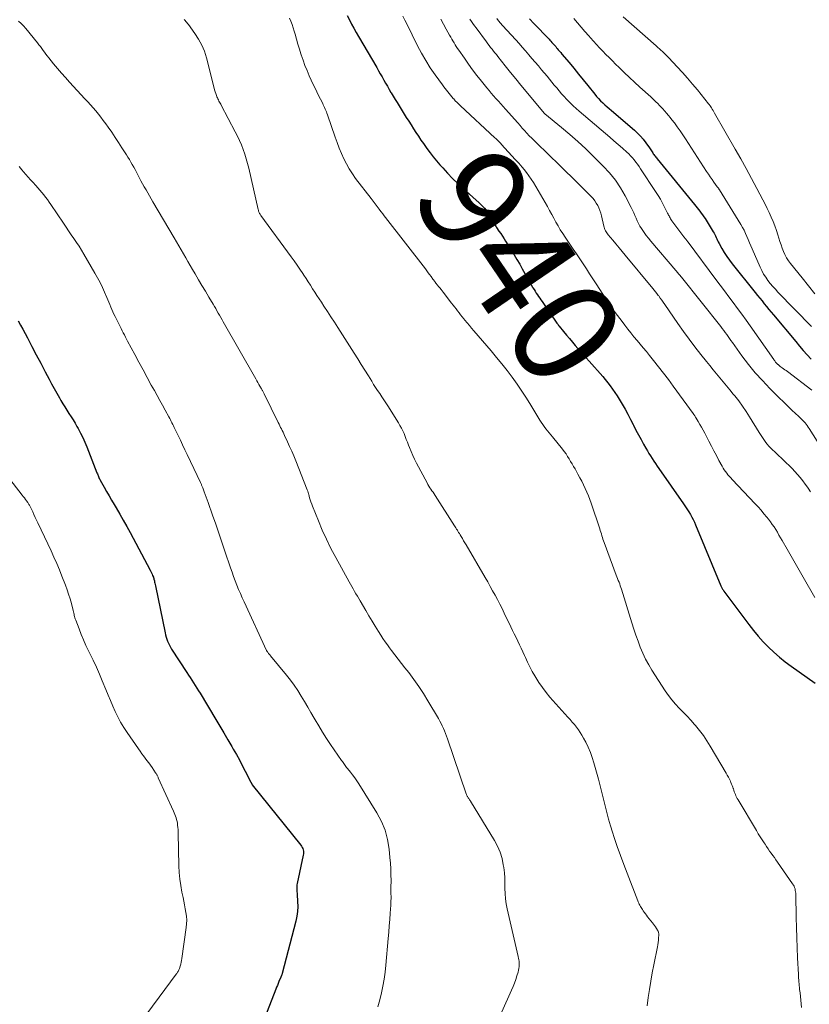
# Model space of a CAD drawing. Units: feet. Extents: x 2049999 to 2055028, y 559991 to 565000.
# Drawn here: x 2050464 to 2050613, y 562455 to 562642 of the extents above; entities that cross this region are included whole.
import ezdxf
from ezdxf.enums import TextEntityAlignment as Align

# ---------------------------------------------------------------- set-up
doc = ezdxf.new("R2010")
doc.units = ezdxf.units.FT
doc.header["$LTSCALE"] = 100
doc.header["$MEASUREMENT"] = 0
for name, color, linetype, lineweight in [('CONTOUR INDEX', 32, 'Continuous', 25), ('CONTOUR INDEX LABEL', 7, 'Continuous', 15), ('CONTOUR INTERMEDIATE', 40, 'Continuous', 15)]:
    doc.layers.add(name, color=color, linetype=linetype, lineweight=lineweight)
doc.styles.add('slant', font='romans.shx', dxfattribs={"oblique": 14.999978})

msp = doc.modelspace()

# ---------------------------------------------------------------- linework, layer by layer
at = {"layer": 'CONTOUR INDEX', "linetype": 'Continuous', "flags": 128}
for points, elevation in [([(2050525.8, 562642.36), (2050526.22, 562641.55), (2050526.64, 562640.75), (2050527.07, 562639.96), (2050527.51, 562639.17), (2050527.96, 562638.39), (2050531.38, 562632.51), (2050531.71, 562631.92), (2050532.05, 562631.34), (2050532.39, 562630.75), (2050532.72, 562630.16), (2050533.05, 562629.56), (2050533.39, 562628.98), (2050533.72, 562628.39), (2050534.07, 562627.8), (2050534.11, 562627.73), (2050534.47, 562627.12), (2050534.84, 562626.5), (2050535.22, 562625.89), (2050535.6, 562625.28), (2050536.97, 562623.11), (2050537.43, 562622.39), (2050537.89, 562621.68), (2050538.34, 562620.96), (2050538.8, 562620.25), (2050539.27, 562619.54), (2050539.74, 562618.83), (2050540.23, 562618.14), (2050540.72, 562617.44), (2050540.88, 562617.22), (2050541.46, 562616.43), (2050542.07, 562615.66), (2050542.69, 562614.9), (2050543.34, 562614.16), (2050543.86, 562613.57), (2050544.79, 562612.56), (2050545.74, 562611.58), (2050546.72, 562610.62), (2050547.73, 562609.68), (2050550.77, 562606.93), (2050551.03, 562606.69), (2050551.28, 562606.44), (2050551.52, 562606.18), (2050551.76, 562605.92), (2050551.99, 562605.65), (2050552.2, 562605.37), (2050552.39, 562605.08), (2050552.58, 562604.78), (2050553.29, 562603.55), (2050553.38, 562603.39), (2050553.48, 562603.23), (2050553.57, 562603.07), (2050553.66, 562602.91), (2050553.76, 562602.75), (2050553.85, 562602.59), (2050553.95, 562602.44), (2050554.06, 562602.28), (2050554.5, 562601.63), (2050554.83, 562601.14), (2050555.15, 562600.66), (2050555.46, 562600.17), (2050555.77, 562599.68), (2050557.38, 562597.1), (2050557.91, 562596.24), (2050558.42, 562595.38), (2050558.92, 562594.5), (2050559.4, 562593.62), (2050559.9, 562592.69), (2050560.13, 562592.27), (2050560.36, 562591.85), (2050560.6, 562591.44), (2050560.85, 562591.04), (2050560.94, 562590.89), (2050561.14, 562590.56), (2050561.35, 562590.23), (2050561.57, 562589.91), (2050561.79, 562589.59), (2050562.01, 562589.27), (2050562.23, 562588.95), (2050562.45, 562588.63), (2050562.67, 562588.31), (2050565.47, 562584.23), (2050565.57, 562584.08), (2050565.68, 562583.93), (2050565.79, 562583.79), (2050565.9, 562583.65), (2050566.74, 562582.61), (2050567.29, 562581.95), (2050567.83, 562581.3), (2050568.39, 562580.65), (2050568.94, 562580.01), (2050573.65, 562574.69), (2050574.14, 562574.12), (2050574.62, 562573.54), (2050575.09, 562572.96), (2050575.56, 562572.36), (2050576, 562571.75), (2050576.43, 562571.13), (2050576.84, 562570.5), (2050577.23, 562569.86), (2050577.8, 562568.89), (2050578.35, 562567.95), (2050578.88, 562566.99), (2050579.39, 562566.03), (2050579.89, 562565.06), (2050579.96, 562564.91), (2050580.42, 562564.01), (2050580.89, 562563.12), (2050581.37, 562562.23), (2050581.86, 562561.35), (2050582.28, 562560.59), (2050582.57, 562560.1), (2050582.87, 562559.6), (2050583.17, 562559.11), (2050583.48, 562558.63), (2050583.8, 562558.15), (2050584.12, 562557.67), (2050584.44, 562557.19), (2050584.77, 562556.72), (2050589.39, 562550.07), (2050589.52, 562549.88), (2050589.65, 562549.7), (2050589.78, 562549.52), (2050589.91, 562549.33), (2050590.04, 562549.15), (2050590.17, 562548.96), (2050590.29, 562548.77), (2050590.41, 562548.58), (2050590.73, 562548.04), (2050590.99, 562547.57), (2050591.25, 562547.1), (2050591.48, 562546.61), (2050591.69, 562546.12), (2050596.49, 562534.55), (2050596.55, 562534.42), (2050596.61, 562534.29), (2050596.67, 562534.16), (2050596.74, 562534.04), (2050596.81, 562533.92), (2050596.89, 562533.8), (2050596.97, 562533.68), (2050597.05, 562533.57), (2050601.79, 562527.24), (2050602.65, 562526.13), (2050603.55, 562525.05), (2050604.5, 562524.01), (2050605.48, 562523), (2050606.5, 562522.04), (2050607.55, 562521.11), (2050608.65, 562520.23), (2050609.78, 562519.39), (2050614.29, 562516.18)], 940), ([(2050560.29, 562641.73), (2050561.1, 562640.88), (2050563.97, 562637.88), (2050564.15, 562637.68), (2050564.34, 562637.49), (2050564.52, 562637.29), (2050564.7, 562637.09), (2050564.87, 562636.88), (2050565.05, 562636.68), (2050565.23, 562636.48), (2050565.4, 562636.27), (2050565.5, 562636.15), (2050565.73, 562635.88), (2050565.95, 562635.62), (2050566.18, 562635.35), (2050566.4, 562635.08), (2050567.76, 562633.46), (2050568.66, 562632.38), (2050569.55, 562631.29), (2050570.44, 562630.2), (2050571.32, 562629.11), (2050572.63, 562627.49), (2050572.98, 562627.06), (2050573.35, 562626.65), (2050573.73, 562626.26), (2050574.13, 562625.87), (2050574.53, 562625.5), (2050574.94, 562625.13), (2050575.36, 562624.76), (2050575.78, 562624.4), (2050580.14, 562620.68), (2050580.73, 562620.14), (2050581.29, 562619.57), (2050581.81, 562618.96), (2050582.3, 562618.32), (2050582.97, 562617.38), (2050583.1, 562617.19), (2050583.22, 562617), (2050583.34, 562616.81), (2050583.46, 562616.62), (2050583.48, 562616.58), (2050583.59, 562616.41), (2050583.7, 562616.24), (2050583.81, 562616.08), (2050583.93, 562615.92), (2050584.06, 562615.76), (2050584.18, 562615.61), (2050584.31, 562615.45), (2050584.43, 562615.3), (2050591.48, 562606.67), (2050591.74, 562606.35), (2050592.01, 562606.02), (2050592.26, 562605.69), (2050592.52, 562605.36), (2050592.77, 562605.02), (2050593.02, 562604.68), (2050593.25, 562604.33), (2050593.48, 562603.98), (2050595.04, 562601.5), (2050595.19, 562601.24), (2050595.34, 562600.97), (2050595.48, 562600.69), (2050595.6, 562600.41), (2050595.73, 562600.13), (2050595.86, 562599.85), (2050595.99, 562599.57), (2050596.14, 562599.3), (2050596.68, 562598.31), (2050597.12, 562597.55), (2050597.58, 562596.82), (2050598.08, 562596.1), (2050598.61, 562595.41), (2050602.95, 562590.01), (2050603.38, 562589.47), (2050603.82, 562588.94), (2050604.26, 562588.41), (2050604.69, 562587.88), (2050605.13, 562587.35), (2050605.57, 562586.82), (2050606.01, 562586.29), (2050606.45, 562585.76), (2050610.64, 562580.73), (2050611.34, 562579.88), (2050612.06, 562579.05), (2050612.79, 562578.23), (2050613.53, 562577.42)], 920), ([(2050463.56, 562584.67), (2050464.01, 562583.86), (2050464.45, 562583.05), (2050465.3, 562581.42), (2050466.14, 562579.82), (2050466.98, 562578.22), (2050467.82, 562576.63), (2050468.66, 562575.03), (2050469.41, 562573.63), (2050469.88, 562572.74), (2050470.36, 562571.86), (2050470.86, 562570.98), (2050471.36, 562570.1), (2050471.64, 562569.62), (2050472.01, 562568.99), (2050472.38, 562568.37), (2050472.77, 562567.76), (2050473.17, 562567.15), (2050473.56, 562566.54), (2050473.95, 562565.92), (2050474.33, 562565.3), (2050474.69, 562564.67), (2050474.91, 562564.29), (2050475.36, 562563.45), (2050475.78, 562562.61), (2050476.17, 562561.75), (2050476.53, 562560.87), (2050478.47, 562555.91), (2050478.54, 562555.74), (2050478.61, 562555.56), (2050478.68, 562555.39), (2050478.75, 562555.22), (2050478.82, 562555.05), (2050478.9, 562554.88), (2050478.99, 562554.72), (2050479.08, 562554.55), (2050479.82, 562553.23), (2050480.28, 562552.41), (2050480.75, 562551.6), (2050481.22, 562550.78), (2050481.7, 562549.97), (2050482.1, 562549.29), (2050482.78, 562548.13), (2050483.44, 562546.97), (2050484.09, 562545.8), (2050484.73, 562544.62), (2050488.53, 562537.53), (2050488.66, 562537.28), (2050488.78, 562537.03), (2050488.89, 562536.78), (2050489, 562536.53), (2050489.13, 562536.2), (2050489.16, 562536.11), (2050489.2, 562536.01), (2050489.23, 562535.91), (2050489.25, 562535.81), (2050489.32, 562535.53), (2050489.38, 562535.29), (2050489.43, 562535.05), (2050489.49, 562534.81), (2050489.54, 562534.56), (2050491.35, 562525.7), (2050491.44, 562525.3), (2050491.55, 562524.89), (2050491.68, 562524.49), (2050491.82, 562524.1), (2050491.98, 562523.72), (2050492.16, 562523.34), (2050492.36, 562522.97), (2050492.58, 562522.62), (2050495.47, 562518.19), (2050495.79, 562517.7), (2050496.11, 562517.21), (2050496.42, 562516.72), (2050496.73, 562516.23), (2050497.05, 562515.73), (2050497.35, 562515.24), (2050497.66, 562514.74), (2050497.96, 562514.25), (2050500.96, 562509.29), (2050501.72, 562508.03), (2050502.47, 562506.76), (2050503.22, 562505.49), (2050503.96, 562504.22), (2050504.24, 562503.72), (2050504.83, 562502.69), (2050505.4, 562501.65), (2050505.96, 562500.6), (2050506.51, 562499.55), (2050507.58, 562497.48), (2050507.59, 562497.46), (2050507.6, 562497.44), (2050507.61, 562497.42), (2050507.62, 562497.39), (2050507.65, 562497.3), (2050507.66, 562497.28), (2050507.67, 562497.26), (2050507.68, 562497.24), (2050507.7, 562497.22), (2050507.73, 562497.16), (2050507.76, 562497.11), (2050507.78, 562497.07), (2050507.82, 562497.02), (2050507.85, 562496.97), (2050517.03, 562485.54), (2050517.17, 562485.33), (2050517.3, 562485.12), (2050517.39, 562484.89), (2050517.47, 562484.65), (2050517.51, 562484.4), (2050517.53, 562484.15), (2050517.52, 562483.9), (2050517.48, 562483.65), (2050516.34, 562478.31), (2050516.29, 562478.05), (2050516.26, 562477.79), (2050516.26, 562477.53), (2050516.26, 562477.27), (2050516.28, 562477.01), (2050516.3, 562476.75), (2050516.32, 562476.49), (2050516.33, 562476.22), (2050516.41, 562474.88), (2050516.43, 562473.95), (2050516.38, 562473.03), (2050516.25, 562472.12), (2050516.06, 562471.21), (2050513.49, 562461.29), (2050513.47, 562461.2), (2050513.44, 562461.11), (2050513.41, 562461.02), (2050513.38, 562460.93), (2050513.36, 562460.88), (2050513.33, 562460.82), (2050513.3, 562460.75), (2050513.27, 562460.69), (2050513.25, 562460.62), (2050513.22, 562460.56), (2050513.19, 562460.49), (2050513.16, 562460.43), (2050513.14, 562460.36), (2050512.89, 562459.77), (2050512.74, 562459.41), (2050512.6, 562459.04), (2050512.45, 562458.68), (2050512.31, 562458.32), (2050510.23, 562452.99)], 960)]:
    msp.add_lwpolyline(points, dxfattribs=dict(at, elevation=elevation))
at = {"layer": 'CONTOUR INTERMEDIATE', "linetype": 'Continuous', "flags": 128}
for points, elevation in [([(2050463.62, 562641.32), (2050464.11, 562640.88), (2050464.57, 562640.41), (2050465, 562639.91), (2050467.21, 562637.17), (2050467.49, 562636.83), (2050467.76, 562636.48), (2050468.02, 562636.13), (2050468.28, 562635.77), (2050468.54, 562635.41), (2050468.8, 562635.06), (2050469.07, 562634.71), (2050469.34, 562634.37), (2050470.24, 562633.26), (2050470.98, 562632.36), (2050471.73, 562631.48), (2050472.49, 562630.62), (2050473.27, 562629.76), (2050476.18, 562626.64), (2050476.71, 562626.07), (2050477.22, 562625.5), (2050477.73, 562624.92), (2050478.23, 562624.33), (2050478.73, 562623.74), (2050479.21, 562623.14), (2050479.67, 562622.53), (2050480.13, 562621.9), (2050480.59, 562621.25), (2050481.26, 562620.29), (2050481.92, 562619.33), (2050482.57, 562618.35), (2050483.2, 562617.37), (2050484.05, 562616.04), (2050484.33, 562615.58), (2050484.61, 562615.12), (2050484.89, 562614.65), (2050485.15, 562614.18), (2050485.41, 562613.71), (2050485.67, 562613.24), (2050485.93, 562612.76), (2050486.19, 562612.28), (2050486.48, 562611.72), (2050486.79, 562611.14), (2050487.1, 562610.56), (2050487.42, 562609.99), (2050487.75, 562609.42), (2050488.07, 562608.85), (2050488.4, 562608.28), (2050488.73, 562607.71), (2050489.06, 562607.15), (2050493.08, 562600.32), (2050493.51, 562599.58), (2050493.95, 562598.83), (2050494.38, 562598.08), (2050494.81, 562597.34), (2050495.25, 562596.59), (2050495.68, 562595.84), (2050496.12, 562595.1), (2050496.55, 562594.35), (2050497.04, 562593.52), (2050497.68, 562592.43), (2050498.33, 562591.33), (2050498.98, 562590.24), (2050499.62, 562589.15), (2050500.43, 562587.8), (2050500.67, 562587.38), (2050500.92, 562586.96), (2050501.16, 562586.55), (2050501.4, 562586.13), (2050501.64, 562585.71), (2050501.88, 562585.29), (2050502.12, 562584.87), (2050502.36, 562584.45), (2050508.5, 562573.69), (2050508.7, 562573.34), (2050508.9, 562572.99), (2050509.1, 562572.63), (2050509.3, 562572.28), (2050509.57, 562571.82), (2050509.64, 562571.7), (2050509.71, 562571.58), (2050509.77, 562571.46), (2050509.84, 562571.34), (2050509.9, 562571.22), (2050509.97, 562571.1), (2050510.03, 562570.98), (2050510.09, 562570.85), (2050512.75, 562565.45), (2050512.9, 562565.14), (2050513.06, 562564.83), (2050513.21, 562564.52), (2050513.37, 562564.21), (2050513.52, 562563.9), (2050513.67, 562563.59), (2050513.82, 562563.28), (2050513.97, 562562.97), (2050514.51, 562561.81), (2050514.91, 562560.92), (2050515.31, 562560.02), (2050515.69, 562559.11), (2050516.06, 562558.21), (2050518.25, 562552.7), (2050518.29, 562552.6), (2050518.33, 562552.49), (2050518.37, 562552.38), (2050518.4, 562552.27), (2050518.43, 562552.16), (2050518.47, 562552.04), (2050518.5, 562551.93), (2050518.53, 562551.82), (2050518.69, 562551.23), (2050518.81, 562550.83), (2050518.94, 562550.43), (2050519.08, 562550.03), (2050519.23, 562549.64), (2050520.35, 562546.87), (2050521.09, 562545.1), (2050521.88, 562543.36), (2050522.73, 562541.65), (2050523.62, 562539.95), (2050526.15, 562535.33), (2050526.41, 562534.87), (2050526.66, 562534.42), (2050526.93, 562533.97), (2050527.19, 562533.52), (2050527.46, 562533.07), (2050527.72, 562532.62), (2050527.99, 562532.17), (2050528.25, 562531.72), (2050529.32, 562529.89), (2050529.9, 562528.9), (2050530.5, 562527.91), (2050531.1, 562526.92), (2050531.7, 562525.94), (2050532.15, 562525.23), (2050532.55, 562524.61), (2050532.96, 562524), (2050533.39, 562523.41), (2050533.82, 562522.82), (2050534.19, 562522.34), (2050534.83, 562521.52), (2050535.46, 562520.7), (2050536.1, 562519.88), (2050536.73, 562519.06), (2050537.43, 562518.16), (2050538.39, 562516.87), (2050539.32, 562515.56), (2050540.2, 562514.22), (2050541.04, 562512.85), (2050543.05, 562509.47), (2050543.31, 562509.01), (2050543.55, 562508.55), (2050543.78, 562508.09), (2050544, 562507.61), (2050544.2, 562507.13), (2050544.4, 562506.65), (2050544.58, 562506.16), (2050544.76, 562505.67), (2050548.3, 562495.26), (2050548.34, 562495.15), (2050548.39, 562495.04), (2050548.44, 562494.93), (2050548.49, 562494.83), (2050548.55, 562494.73), (2050548.61, 562494.62), (2050548.68, 562494.52), (2050548.74, 562494.43), (2050548.79, 562494.37), (2050548.88, 562494.24), (2050548.96, 562494.11), (2050549.05, 562493.98), (2050549.13, 562493.84), (2050553.68, 562486.41), (2050554.25, 562485.33), (2050554.74, 562484.21), (2050555.08, 562483.04), (2050555.33, 562481.83), (2050555.4, 562481.33), (2050555.52, 562480.35), (2050555.6, 562479.37), (2050555.64, 562478.38), (2050555.64, 562477.39), (2050555.65, 562476.41), (2050555.71, 562475.43), (2050555.85, 562474.46), (2050556.04, 562473.49), (2050558.13, 562464.53), (2050558.16, 562464.39), (2050558.19, 562464.25), (2050558.22, 562464.11), (2050558.26, 562463.97), (2050558.28, 562463.83), (2050558.3, 562463.69), (2050558.32, 562463.55), (2050558.32, 562463.41), (2050558.33, 562462.97), (2050558.32, 562462.61), (2050558.29, 562462.26), (2050558.22, 562461.91), (2050558.13, 562461.56), (2050557.91, 562460.86), (2050557.68, 562460.17), (2050557.43, 562459.49), (2050557.16, 562458.81), (2050556.88, 562458.14), (2050553.23, 562449.94)], 952), ([(2050494.96, 562641.62), (2050495.13, 562641.43), (2050495.3, 562641.24), (2050495.46, 562641.05), (2050495.62, 562640.85), (2050495.77, 562640.65), (2050497, 562638.97), (2050497.7, 562637.9), (2050498.31, 562636.78), (2050498.79, 562635.6), (2050499.17, 562634.38), (2050500.62, 562628.65), (2050500.71, 562628.3), (2050500.82, 562627.95), (2050500.93, 562627.61), (2050501.06, 562627.27), (2050501.15, 562627.01), (2050501.24, 562626.81), (2050501.33, 562626.6), (2050501.43, 562626.4), (2050501.54, 562626.2), (2050501.65, 562626), (2050501.76, 562625.8), (2050501.87, 562625.6), (2050501.97, 562625.4), (2050504.61, 562620.4), (2050505.02, 562619.58), (2050505.42, 562618.74), (2050505.78, 562617.9), (2050506.12, 562617.04), (2050506.43, 562616.17), (2050506.71, 562615.29), (2050506.96, 562614.4), (2050507.19, 562613.5), (2050508.97, 562605.7), (2050509.01, 562605.55), (2050509.05, 562605.4), (2050509.11, 562605.25), (2050509.17, 562605.11), (2050509.24, 562604.97), (2050509.32, 562604.83), (2050509.4, 562604.7), (2050509.49, 562604.57), (2050515.21, 562596.75), (2050515.77, 562595.98), (2050516.32, 562595.2), (2050516.86, 562594.41), (2050517.39, 562593.61), (2050517.6, 562593.29), (2050518.02, 562592.65), (2050518.43, 562592.02), (2050518.84, 562591.37), (2050519.25, 562590.73), (2050519.66, 562590.09), (2050520.07, 562589.44), (2050520.49, 562588.81), (2050520.91, 562588.17), (2050521.39, 562587.44), (2050522.06, 562586.44), (2050522.72, 562585.44), (2050523.37, 562584.43), (2050524.01, 562583.42), (2050527.1, 562578.57), (2050527.79, 562577.49), (2050528.47, 562576.4), (2050529.14, 562575.32), (2050529.82, 562574.23), (2050530.43, 562573.24), (2050530.8, 562572.64), (2050531.17, 562572.06), (2050531.56, 562571.47), (2050531.95, 562570.89), (2050532.34, 562570.32), (2050532.72, 562569.73), (2050533.1, 562569.15), (2050533.48, 562568.56), (2050535.49, 562565.39), (2050535.78, 562564.89), (2050536.06, 562564.38), (2050536.32, 562563.86), (2050536.55, 562563.33), (2050536.77, 562562.79), (2050536.98, 562562.25), (2050537.19, 562561.7), (2050537.4, 562561.16), (2050537.57, 562560.73), (2050537.87, 562559.97), (2050538.19, 562559.23), (2050538.54, 562558.5), (2050538.91, 562557.77), (2050540.91, 562554.03), (2050541.08, 562553.72), (2050541.25, 562553.41), (2050541.44, 562553.12), (2050541.63, 562552.82), (2050541.83, 562552.53), (2050542.03, 562552.24), (2050542.22, 562551.94), (2050542.41, 562551.65), (2050546.1, 562545.93), (2050546.24, 562545.72), (2050546.37, 562545.51), (2050546.5, 562545.3), (2050546.63, 562545.08), (2050546.75, 562544.87), (2050546.88, 562544.66), (2050547.01, 562544.45), (2050547.14, 562544.23), (2050547.35, 562543.88), (2050547.58, 562543.49), (2050547.82, 562543.1), (2050548.05, 562542.71), (2050548.28, 562542.32), (2050551.89, 562536.13), (2050552.37, 562535.3), (2050552.84, 562534.47), (2050553.3, 562533.64), (2050553.76, 562532.8), (2050554.21, 562531.96), (2050554.65, 562531.11), (2050555.08, 562530.26), (2050555.5, 562529.4), (2050556.75, 562526.82), (2050557.07, 562526.15), (2050557.4, 562525.47), (2050557.73, 562524.79), (2050558.05, 562524.12), (2050558.38, 562523.44), (2050558.7, 562522.76), (2050559.01, 562522.08), (2050559.32, 562521.39), (2050559.51, 562520.99), (2050559.92, 562520.11), (2050560.35, 562519.24), (2050560.81, 562518.38), (2050561.29, 562517.54), (2050561.46, 562517.24), (2050562.07, 562516.27), (2050562.72, 562515.33), (2050563.41, 562514.43), (2050564.15, 562513.55), (2050567.55, 562509.76), (2050567.96, 562509.29), (2050568.37, 562508.82), (2050568.77, 562508.34), (2050569.16, 562507.85), (2050569.53, 562507.36), (2050569.89, 562506.84), (2050570.21, 562506.31), (2050570.52, 562505.77), (2050570.92, 562505), (2050571.39, 562504.05), (2050571.8, 562503.09), (2050572.16, 562502.09), (2050572.47, 562501.09), (2050573.31, 562498.02), (2050573.65, 562496.77), (2050573.97, 562495.51), (2050574.28, 562494.25), (2050574.58, 562492.99), (2050574.88, 562491.73), (2050575.21, 562490.48), (2050575.58, 562489.23), (2050575.97, 562488), (2050576.3, 562487.03), (2050576.88, 562485.32), (2050577.48, 562483.61), (2050578.11, 562481.92), (2050578.75, 562480.23), (2050580.77, 562475.05), (2050580.86, 562474.83), (2050580.95, 562474.61), (2050581.05, 562474.39), (2050581.15, 562474.18), (2050581.26, 562473.97), (2050581.37, 562473.76), (2050581.5, 562473.56), (2050581.63, 562473.36), (2050581.77, 562473.17), (2050581.98, 562472.88), (2050582.19, 562472.59), (2050582.4, 562472.31), (2050582.62, 562472.03), (2050583.54, 562470.87), (2050583.74, 562470.61), (2050583.92, 562470.36), (2050584.11, 562470.09), (2050584.28, 562469.83), (2050584.5, 562469.48), (2050584.56, 562469.38), (2050584.61, 562469.28), (2050584.65, 562469.17), (2050584.68, 562469.06), (2050584.71, 562468.95), (2050584.73, 562468.83), (2050584.73, 562468.72), (2050584.73, 562468.6), (2050584.7, 562467.99), (2050584.66, 562467.57), (2050584.61, 562467.14), (2050584.55, 562466.73), (2050584.47, 562466.31), (2050583.78, 562462.95), (2050583.48, 562461.41), (2050583.2, 562459.86), (2050582.96, 562458.3), (2050582.73, 562456.74), (2050582.54, 562455.18)], 948), ([(2050514.87, 562641.89), (2050515.13, 562641.28), (2050515.36, 562640.67), (2050515.58, 562640.05), (2050515.77, 562639.42), (2050515.95, 562638.82), (2050516.22, 562637.89), (2050516.49, 562636.96), (2050516.77, 562636.03), (2050517.05, 562635.1), (2050517.11, 562634.93), (2050517.44, 562633.92), (2050517.8, 562632.92), (2050518.2, 562631.94), (2050518.62, 562630.97), (2050519.38, 562629.34), (2050519.71, 562628.64), (2050520.04, 562627.95), (2050520.38, 562627.27), (2050520.72, 562626.58), (2050521.16, 562625.74), (2050521.28, 562625.48), (2050521.41, 562625.22), (2050521.53, 562624.95), (2050521.65, 562624.69), (2050521.76, 562624.42), (2050521.87, 562624.15), (2050521.97, 562623.88), (2050522.07, 562623.6), (2050523.54, 562619.37), (2050523.91, 562618.34), (2050524.3, 562617.31), (2050524.72, 562616.3), (2050525.16, 562615.3), (2050525.64, 562614.32), (2050526.17, 562613.36), (2050526.77, 562612.45), (2050527.4, 562611.56), (2050530.31, 562607.79), (2050530.5, 562607.54), (2050530.7, 562607.29), (2050530.89, 562607.04), (2050531.09, 562606.79), (2050531.28, 562606.54), (2050531.47, 562606.29), (2050531.66, 562606.04), (2050531.85, 562605.78), (2050531.99, 562605.59), (2050532.25, 562605.23), (2050532.51, 562604.88), (2050532.78, 562604.53), (2050533.05, 562604.18), (2050540.58, 562594.46), (2050540.85, 562594.11), (2050541.12, 562593.75), (2050541.38, 562593.4), (2050541.65, 562593.04), (2050542.02, 562592.53), (2050542.1, 562592.43), (2050542.17, 562592.33), (2050542.24, 562592.22), (2050542.32, 562592.12), (2050542.36, 562592.07), (2050542.41, 562591.99), (2050542.47, 562591.91), (2050542.52, 562591.84), (2050542.58, 562591.76), (2050542.64, 562591.69), (2050542.7, 562591.62), (2050542.76, 562591.54), (2050542.82, 562591.47), (2050543.12, 562591.11), (2050543.34, 562590.86), (2050543.55, 562590.6), (2050543.75, 562590.34), (2050543.96, 562590.08), (2050545.53, 562588.02), (2050545.82, 562587.64), (2050546.1, 562587.27), (2050546.39, 562586.9), (2050546.67, 562586.52), (2050546.96, 562586.15), (2050547.25, 562585.78), (2050547.55, 562585.42), (2050547.84, 562585.05), (2050548.08, 562584.77), (2050548.49, 562584.27), (2050548.91, 562583.77), (2050549.33, 562583.27), (2050549.75, 562582.78), (2050553.02, 562578.97), (2050554.05, 562577.75), (2050555.06, 562576.51), (2050556.04, 562575.25), (2050557, 562573.98), (2050557.93, 562572.69), (2050558.84, 562571.38), (2050559.71, 562570.04), (2050560.55, 562568.69), (2050562.24, 562565.9), (2050562.51, 562565.48), (2050562.79, 562565.06), (2050563.08, 562564.66), (2050563.39, 562564.27), (2050563.71, 562563.88), (2050564.02, 562563.49), (2050564.34, 562563.1), (2050564.65, 562562.71), (2050566.53, 562560.38), (2050566.86, 562559.94), (2050567.19, 562559.5), (2050567.49, 562559.04), (2050567.78, 562558.57), (2050568.06, 562558.09), (2050568.34, 562557.61), (2050568.62, 562557.14), (2050568.89, 562556.65), (2050569.45, 562555.65), (2050569.81, 562554.99), (2050570.17, 562554.33), (2050570.5, 562553.66), (2050570.83, 562552.98), (2050571.14, 562552.29), (2050571.44, 562551.6), (2050571.7, 562550.9), (2050571.95, 562550.19), (2050573.56, 562545.35), (2050573.67, 562545.02), (2050573.77, 562544.7), (2050573.87, 562544.37), (2050573.97, 562544.04), (2050574.06, 562543.71), (2050574.17, 562543.38), (2050574.28, 562543.06), (2050574.4, 562542.74), (2050576.7, 562536.61), (2050576.83, 562536.27), (2050576.95, 562535.94), (2050577.08, 562535.6), (2050577.21, 562535.27), (2050577.34, 562534.93), (2050577.46, 562534.59), (2050577.58, 562534.25), (2050577.69, 562533.91), (2050579.64, 562527.55), (2050580.01, 562526.39), (2050580.4, 562525.23), (2050580.81, 562524.09), (2050581.24, 562522.95), (2050581.72, 562521.83), (2050582.24, 562520.73), (2050582.82, 562519.66), (2050583.44, 562518.62), (2050585.95, 562514.7), (2050586.55, 562513.83), (2050587.19, 562512.99), (2050587.88, 562512.2), (2050588.61, 562511.44), (2050589.36, 562510.69), (2050590.09, 562509.93), (2050590.81, 562509.15), (2050591.51, 562508.36), (2050591.69, 562508.14), (2050592.45, 562507.22), (2050593.18, 562506.26), (2050593.85, 562505.27), (2050594.48, 562504.26), (2050597.47, 562499.17), (2050597.68, 562498.79), (2050597.89, 562498.4), (2050598.09, 562498.01), (2050598.28, 562497.62), (2050598.39, 562497.38), (2050598.51, 562497.1), (2050598.63, 562496.82), (2050598.73, 562496.53), (2050598.83, 562496.24), (2050598.84, 562496.18), (2050598.93, 562495.92), (2050599.02, 562495.66), (2050599.12, 562495.4), (2050599.22, 562495.14), (2050599.33, 562494.88), (2050599.45, 562494.63), (2050599.58, 562494.38), (2050599.72, 562494.14), (2050603.21, 562488.3), (2050603.56, 562487.71), (2050603.92, 562487.14), (2050604.28, 562486.56), (2050604.65, 562485.99), (2050604.84, 562485.71), (2050605.12, 562485.28), (2050605.41, 562484.86), (2050605.7, 562484.44), (2050606, 562484.03), (2050606.29, 562483.61), (2050606.59, 562483.2), (2050606.89, 562482.78), (2050607.18, 562482.36), (2050610.05, 562478.26), (2050610.19, 562478.02), (2050610.32, 562477.79), (2050610.42, 562477.53), (2050610.5, 562477.28), (2050610.56, 562477.01), (2050610.61, 562476.74), (2050610.63, 562476.47), (2050610.65, 562476.2), (2050610.73, 562471.88), (2050610.78, 562469.97), (2050610.84, 562468.06), (2050610.91, 562466.15), (2050610.99, 562464.24), (2050611.14, 562461.13), (2050611.16, 562460.78), (2050611.18, 562460.42), (2050611.21, 562460.07), (2050611.23, 562459.71), (2050611.26, 562459.36), (2050611.3, 562459), (2050611.34, 562458.65), (2050611.38, 562458.3), (2050611.47, 562457.63), (2050611.55, 562456.95), (2050611.63, 562456.26), (2050611.68, 562455.58), (2050611.73, 562454.89)], 944), ([(2050536.35, 562642.23), (2050536.71, 562641.49), (2050537.07, 562640.76), (2050539.11, 562636.64), (2050539.86, 562635.23), (2050540.65, 562633.84), (2050541.51, 562632.49), (2050542.42, 562631.18), (2050543.82, 562629.24), (2050544.07, 562628.91), (2050544.31, 562628.59), (2050544.56, 562628.26), (2050544.82, 562627.94), (2050545.07, 562627.62), (2050545.34, 562627.3), (2050545.6, 562626.99), (2050545.87, 562626.68), (2050545.94, 562626.6), (2050546.25, 562626.26), (2050546.57, 562625.92), (2050546.9, 562625.59), (2050547.23, 562625.27), (2050553.74, 562619.27), (2050553.9, 562619.12), (2050554.06, 562618.96), (2050554.21, 562618.81), (2050554.37, 562618.65), (2050554.52, 562618.49), (2050554.68, 562618.33), (2050554.83, 562618.17), (2050554.98, 562618.01), (2050557.59, 562615.17), (2050557.92, 562614.8), (2050558.26, 562614.43), (2050558.59, 562614.05), (2050558.91, 562613.67), (2050559.25, 562613.26), (2050559.73, 562612.67), (2050560.18, 562612.06), (2050560.61, 562611.43), (2050561.01, 562610.78), (2050563.66, 562606.24), (2050564.07, 562605.51), (2050564.49, 562604.78), (2050564.89, 562604.05), (2050565.29, 562603.31), (2050565.69, 562602.58), (2050566.11, 562601.85), (2050566.56, 562601.14), (2050567.02, 562600.44), (2050567.89, 562599.17), (2050568.52, 562598.23), (2050569.15, 562597.3), (2050569.78, 562596.37), (2050570.41, 562595.44), (2050571.04, 562594.5), (2050571.66, 562593.56), (2050572.28, 562592.62), (2050572.89, 562591.67), (2050574.14, 562589.71), (2050574.97, 562588.45), (2050575.82, 562587.2), (2050576.7, 562585.97), (2050577.6, 562584.75), (2050578.33, 562583.81), (2050578.89, 562583.08), (2050579.46, 562582.36), (2050580.03, 562581.65), (2050580.62, 562580.95), (2050581.21, 562580.24), (2050581.79, 562579.54), (2050582.38, 562578.83), (2050582.96, 562578.13), (2050583.74, 562577.18), (2050584.7, 562575.98), (2050585.65, 562574.78), (2050586.57, 562573.56), (2050587.48, 562572.32), (2050591.21, 562567.15), (2050591.37, 562566.92), (2050591.53, 562566.69), (2050591.68, 562566.46), (2050591.82, 562566.23), (2050592.2, 562565.62), (2050592.52, 562565.08), (2050592.84, 562564.53), (2050593.14, 562563.98), (2050593.44, 562563.42), (2050594.22, 562561.88), (2050594.69, 562560.98), (2050595.16, 562560.07), (2050595.64, 562559.17), (2050596.12, 562558.27), (2050596.72, 562557.17), (2050596.91, 562556.83), (2050597.12, 562556.49), (2050597.34, 562556.17), (2050597.58, 562555.85), (2050597.82, 562555.55), (2050598.08, 562555.24), (2050598.34, 562554.95), (2050598.61, 562554.66), (2050602.95, 562550.09), (2050603.52, 562549.47), (2050604.09, 562548.84), (2050604.63, 562548.19), (2050605.17, 562547.54), (2050605.48, 562547.15), (2050605.84, 562546.67), (2050606.19, 562546.19), (2050606.53, 562545.69), (2050606.85, 562545.19), (2050607.16, 562544.68), (2050607.47, 562544.17), (2050607.78, 562543.65), (2050608.08, 562543.13), (2050609.01, 562541.51), (2050609.77, 562540.18), (2050610.54, 562538.85), (2050611.3, 562537.52), (2050612.07, 562536.19), (2050614.28, 562532.34)], 936), ([(2050543.49, 562641.69), (2050544.02, 562640.75), (2050544.54, 562639.81), (2050545.17, 562638.65), (2050545.37, 562638.28), (2050545.58, 562637.92), (2050545.79, 562637.56), (2050546, 562637.2), (2050546.22, 562636.84), (2050546.44, 562636.49), (2050546.67, 562636.14), (2050546.91, 562635.79), (2050547.96, 562634.28), (2050548.74, 562633.18), (2050549.53, 562632.1), (2050550.34, 562631.04), (2050551.17, 562629.98), (2050552.19, 562628.72), (2050552.62, 562628.2), (2050553.05, 562627.69), (2050553.49, 562627.18), (2050553.94, 562626.68), (2050554.39, 562626.18), (2050554.85, 562625.68), (2050555.29, 562625.18), (2050555.74, 562624.68), (2050558.06, 562622.06), (2050558.49, 562621.57), (2050558.92, 562621.09), (2050559.36, 562620.61), (2050559.8, 562620.13), (2050560.24, 562619.65), (2050560.69, 562619.19), (2050561.15, 562618.72), (2050561.62, 562618.27), (2050566.03, 562614), (2050567.15, 562612.91), (2050568.27, 562611.82), (2050569.38, 562610.72), (2050570.49, 562609.62), (2050571.95, 562608.16), (2050572.31, 562607.77), (2050572.64, 562607.36), (2050572.92, 562606.92), (2050573.19, 562606.47), (2050573.41, 562605.99), (2050573.6, 562605.51), (2050573.76, 562605.01), (2050573.9, 562604.5), (2050574.33, 562602.57), (2050574.39, 562602.34), (2050574.46, 562602.11), (2050574.55, 562601.9), (2050574.66, 562601.68), (2050574.77, 562601.48), (2050574.9, 562601.28), (2050575.04, 562601.09), (2050575.19, 562600.9), (2050576.06, 562599.87), (2050576.64, 562599.18), (2050577.23, 562598.48), (2050577.81, 562597.78), (2050578.4, 562597.08), (2050583.61, 562590.79), (2050583.87, 562590.46), (2050584.13, 562590.13), (2050584.39, 562589.8), (2050584.64, 562589.46), (2050584.72, 562589.35), (2050585.01, 562588.96), (2050585.29, 562588.56), (2050585.57, 562588.16), (2050585.85, 562587.76), (2050588.34, 562584.15), (2050589.39, 562582.65), (2050590.47, 562581.17), (2050591.58, 562579.71), (2050592.71, 562578.26), (2050593.75, 562576.95), (2050594.38, 562576.18), (2050595.01, 562575.41), (2050595.64, 562574.64), (2050596.28, 562573.88), (2050596.92, 562573.12), (2050597.56, 562572.35), (2050598.19, 562571.59), (2050598.82, 562570.82), (2050599.1, 562570.48), (2050599.85, 562569.52), (2050600.57, 562568.54), (2050601.25, 562567.54), (2050601.9, 562566.52), (2050603.71, 562563.55), (2050603.95, 562563.17), (2050604.2, 562562.79), (2050604.45, 562562.41), (2050604.7, 562562.03), (2050604.97, 562561.67), (2050605.26, 562561.32), (2050605.56, 562560.98), (2050605.88, 562560.66), (2050608.29, 562558.37), (2050608.85, 562557.83), (2050609.4, 562557.29), (2050609.94, 562556.73), (2050610.47, 562556.18), (2050610.98, 562555.6), (2050611.48, 562555.02), (2050611.96, 562554.41), (2050612.42, 562553.79), (2050612.49, 562553.69), (2050612.97, 562553.01), (2050613.45, 562552.33)], 932), ([(2050549.02, 562641.66), (2050549.3, 562641.25), (2050549.59, 562640.84), (2050549.88, 562640.43), (2050550.17, 562640.03), (2050552.14, 562637.37), (2050552.4, 562637.02), (2050552.66, 562636.68), (2050552.93, 562636.33), (2050553.2, 562635.99), (2050553.47, 562635.65), (2050553.74, 562635.31), (2050554.01, 562634.97), (2050554.28, 562634.63), (2050555.7, 562632.85), (2050556.69, 562631.62), (2050557.68, 562630.4), (2050558.67, 562629.18), (2050559.67, 562627.97), (2050563.05, 562623.89), (2050563.09, 562623.83), (2050563.15, 562623.78), (2050566.33, 562621.21), (2050567.9, 562619.9), (2050569.44, 562618.55), (2050570.93, 562617.16), (2050572.4, 562615.74), (2050574.23, 562613.91), (2050575.42, 562612.61), (2050576.53, 562611.24), (2050577.5, 562609.77), (2050578.39, 562608.25), (2050579.52, 562606.08), (2050579.77, 562605.59), (2050580.01, 562605.09), (2050580.23, 562604.58), (2050580.44, 562604.06), (2050580.66, 562603.55), (2050580.89, 562603.05), (2050581.16, 562602.57), (2050581.45, 562602.1), (2050581.58, 562601.9), (2050581.96, 562601.34), (2050582.36, 562600.79), (2050582.77, 562600.26), (2050583.2, 562599.74), (2050587.96, 562594.17), (2050588.09, 562594.01), (2050588.23, 562593.86), (2050588.36, 562593.7), (2050588.49, 562593.54), (2050588.62, 562593.38), (2050588.75, 562593.22), (2050588.88, 562593.06), (2050589.01, 562592.9), (2050596.46, 562583.59), (2050596.75, 562583.23), (2050597.04, 562582.85), (2050597.31, 562582.48), (2050597.58, 562582.09), (2050597.84, 562581.71), (2050598.11, 562581.33), (2050598.38, 562580.95), (2050598.65, 562580.57), (2050600.47, 562578.03), (2050601.69, 562576.41), (2050602.97, 562574.85), (2050604.32, 562573.35), (2050605.73, 562571.89), (2050610.09, 562567.61), (2050610.4, 562567.32), (2050610.7, 562567.03), (2050611.01, 562566.75), (2050611.32, 562566.47), (2050611.44, 562566.36), (2050611.69, 562566.13), (2050611.94, 562565.89), (2050612.17, 562565.64), (2050612.39, 562565.38), (2050612.6, 562565.11), (2050612.81, 562564.84), (2050613, 562564.56), (2050613.19, 562564.28), (2050615.44, 562560.73)], 928), ([(2050554.08, 562641.77), (2050554.44, 562641.33), (2050554.82, 562640.9), (2050555.19, 562640.47), (2050557.68, 562637.75), (2050558.3, 562637.06), (2050558.92, 562636.37), (2050559.54, 562635.66), (2050560.15, 562634.96), (2050560.75, 562634.25), (2050561.36, 562633.53), (2050561.96, 562632.82), (2050562.56, 562632.1), (2050563.59, 562630.87), (2050564.05, 562630.32), (2050564.5, 562629.77), (2050564.96, 562629.22), (2050565.42, 562628.67), (2050565.88, 562628.12), (2050566.34, 562627.58), (2050566.82, 562627.05), (2050567.3, 562626.52), (2050567.4, 562626.42), (2050567.95, 562625.85), (2050568.51, 562625.3), (2050569.09, 562624.77), (2050569.68, 562624.26), (2050574.64, 562620.08), (2050575.45, 562619.39), (2050576.26, 562618.7), (2050577.06, 562617.99), (2050577.86, 562617.29), (2050578.68, 562616.55), (2050579.06, 562616.19), (2050579.41, 562615.83), (2050579.76, 562615.45), (2050580.08, 562615.06), (2050580.4, 562614.65), (2050580.7, 562614.24), (2050581, 562613.82), (2050581.29, 562613.39), (2050584.14, 562609.07), (2050584.6, 562608.36), (2050585.03, 562607.64), (2050585.44, 562606.91), (2050585.83, 562606.16), (2050586.41, 562605.03), (2050586.5, 562604.84), (2050586.59, 562604.65), (2050586.69, 562604.47), (2050586.78, 562604.28), (2050586.88, 562604.1), (2050586.98, 562603.92), (2050587.09, 562603.75), (2050587.21, 562603.58), (2050589.5, 562600.53), (2050589.59, 562600.4), (2050589.69, 562600.28), (2050589.79, 562600.15), (2050589.89, 562600.02), (2050589.98, 562599.89), (2050590.08, 562599.77), (2050590.18, 562599.64), (2050590.27, 562599.51), (2050595.55, 562592.49), (2050596.37, 562591.39), (2050597.19, 562590.3), (2050598.01, 562589.21), (2050598.82, 562588.11), (2050599.63, 562587.01), (2050600.44, 562585.91), (2050601.23, 562584.8), (2050602.02, 562583.68), (2050606.48, 562577.35), (2050606.57, 562577.22), (2050606.66, 562577.1), (2050606.75, 562576.98), (2050606.84, 562576.86), (2050606.94, 562576.74), (2050607.03, 562576.63), (2050607.14, 562576.52), (2050607.25, 562576.41), (2050607.29, 562576.37), (2050607.43, 562576.25), (2050607.57, 562576.14), (2050607.71, 562576.03), (2050607.85, 562575.92), (2050608.06, 562575.78), (2050608.32, 562575.6), (2050608.57, 562575.42), (2050608.82, 562575.24), (2050609.06, 562575.05), (2050613.68, 562571.57)], 924), ([(2050568.65, 562641.81), (2050569.35, 562640.97), (2050570.05, 562640.14), (2050570.76, 562639.31), (2050571.48, 562638.49), (2050571.79, 562638.15), (2050572.36, 562637.51), (2050572.95, 562636.88), (2050573.54, 562636.25), (2050574.13, 562635.63), (2050574.74, 562635.01), (2050575.34, 562634.4), (2050575.95, 562633.79), (2050576.56, 562633.19), (2050577.25, 562632.52), (2050578.21, 562631.59), (2050579.18, 562630.67), (2050580.16, 562629.76), (2050581.14, 562628.85), (2050583.2, 562626.99), (2050583.54, 562626.67), (2050583.87, 562626.36), (2050584.2, 562626.04), (2050584.53, 562625.71), (2050584.85, 562625.38), (2050585.17, 562625.05), (2050585.48, 562624.71), (2050585.79, 562624.37), (2050585.87, 562624.27), (2050586.22, 562623.88), (2050586.55, 562623.48), (2050586.88, 562623.07), (2050587.21, 562622.66), (2050587.68, 562622.05), (2050588.23, 562621.32), (2050588.76, 562620.59), (2050589.28, 562619.84), (2050589.78, 562619.08), (2050593.79, 562612.86), (2050594.13, 562612.35), (2050594.47, 562611.85), (2050594.82, 562611.35), (2050595.17, 562610.85), (2050595.79, 562610.01), (2050595.84, 562609.94), (2050595.89, 562609.87), (2050595.95, 562609.79), (2050596, 562609.72), (2050596.06, 562609.65), (2050596.11, 562609.57), (2050596.16, 562609.49), (2050596.21, 562609.42), (2050600.24, 562602.87), (2050600.56, 562602.32), (2050600.87, 562601.76), (2050601.15, 562601.18), (2050601.41, 562600.6), (2050601.66, 562600.01), (2050601.91, 562599.42), (2050602.17, 562598.83), (2050602.42, 562598.24), (2050603.91, 562594.79), (2050604.22, 562594.14), (2050604.57, 562593.5), (2050604.96, 562592.88), (2050605.38, 562592.29), (2050605.83, 562591.71), (2050606.3, 562591.15), (2050606.78, 562590.61), (2050607.28, 562590.08), (2050613.63, 562583.56)], 916), ([(2050578.02, 562642.13), (2050584.25, 562636.62), (2050584.44, 562636.45), (2050584.63, 562636.28), (2050584.81, 562636.11), (2050585, 562635.94), (2050585.19, 562635.77), (2050585.37, 562635.6), (2050585.55, 562635.43), (2050585.74, 562635.26), (2050585.8, 562635.19), (2050586.01, 562634.99), (2050586.22, 562634.78), (2050586.43, 562634.56), (2050586.64, 562634.35), (2050588.22, 562632.67), (2050589.21, 562631.6), (2050590.17, 562630.52), (2050591.12, 562629.41), (2050592.05, 562628.3), (2050594.16, 562625.69), (2050594.2, 562625.64), (2050594.23, 562625.59), (2050594.27, 562625.54), (2050594.31, 562625.49), (2050594.34, 562625.44), (2050594.38, 562625.39), (2050594.41, 562625.34), (2050594.45, 562625.28), (2050594.69, 562624.9), (2050594.84, 562624.65), (2050594.99, 562624.4), (2050595.14, 562624.15), (2050595.29, 562623.9), (2050599.18, 562617.13), (2050600.23, 562615.29), (2050601.27, 562613.43), (2050602.29, 562611.56), (2050603.29, 562609.69), (2050604.43, 562607.53), (2050604.85, 562606.72), (2050605.25, 562605.91), (2050605.63, 562605.1), (2050606.01, 562604.27), (2050606.35, 562603.44), (2050606.68, 562602.6), (2050606.98, 562601.75), (2050607.25, 562600.89), (2050607.43, 562600.28), (2050607.63, 562599.64), (2050607.85, 562599.01), (2050608.08, 562598.38), (2050608.32, 562597.76), (2050608.6, 562597.16), (2050608.92, 562596.57), (2050609.28, 562596.02), (2050609.67, 562595.48), (2050611.84, 562592.77), (2050613.05, 562591.26), (2050614.26, 562589.77)], 912), ([(2050463.73, 562613.82), (2050464, 562613.51), (2050464.25, 562613.21), (2050464.59, 562612.81), (2050465.01, 562612.31), (2050465.45, 562611.81), (2050465.89, 562611.32), (2050466.34, 562610.84), (2050466.92, 562610.23), (2050467.31, 562609.81), (2050467.69, 562609.38), (2050468.06, 562608.94), (2050468.41, 562608.49), (2050468.76, 562608.03), (2050469.1, 562607.57), (2050469.43, 562607.1), (2050469.76, 562606.63), (2050472.13, 562603.1), (2050472.62, 562602.37), (2050473.11, 562601.65), (2050473.61, 562600.93), (2050474.11, 562600.21), (2050474.6, 562599.48), (2050475.08, 562598.75), (2050475.55, 562598.01), (2050476, 562597.26), (2050478.08, 562593.69), (2050478.58, 562592.8), (2050479.06, 562591.9), (2050479.49, 562590.98), (2050479.91, 562590.05), (2050480.32, 562589.06), (2050480.51, 562588.61), (2050480.7, 562588.16), (2050480.89, 562587.71), (2050481.08, 562587.26), (2050481.27, 562586.82), (2050481.47, 562586.37), (2050481.68, 562585.93), (2050481.89, 562585.5), (2050482.65, 562583.98), (2050482.85, 562583.58), (2050483.05, 562583.18), (2050483.25, 562582.78), (2050483.45, 562582.38), (2050483.65, 562581.98), (2050483.86, 562581.58), (2050484.06, 562581.18), (2050484.27, 562580.79), (2050485.62, 562578.27), (2050486.4, 562576.82), (2050487.18, 562575.38), (2050487.96, 562573.94), (2050488.75, 562572.5), (2050489.32, 562571.47), (2050489.83, 562570.55), (2050490.34, 562569.62), (2050490.84, 562568.7), (2050491.35, 562567.78), (2050492.07, 562566.48), (2050492.22, 562566.2), (2050492.37, 562565.93), (2050492.51, 562565.65), (2050492.66, 562565.36), (2050492.8, 562565.08), (2050492.94, 562564.8), (2050493.08, 562564.51), (2050493.22, 562564.23), (2050493.81, 562563), (2050494.24, 562562.09), (2050494.67, 562561.19), (2050495.1, 562560.29), (2050495.53, 562559.39), (2050498.06, 562554.07), (2050498.11, 562553.95), (2050498.16, 562553.83), (2050498.22, 562553.72), (2050498.27, 562553.6), (2050498.32, 562553.48), (2050498.37, 562553.36), (2050498.42, 562553.24), (2050498.47, 562553.12), (2050498.76, 562552.35), (2050498.96, 562551.85), (2050499.14, 562551.34), (2050499.33, 562550.83), (2050499.51, 562550.32), (2050500.33, 562547.93), (2050500.92, 562546.23), (2050501.5, 562544.52), (2050502.08, 562542.81), (2050502.67, 562541.11), (2050503.74, 562537.95), (2050504.02, 562537.13), (2050504.32, 562536.32), (2050504.62, 562535.51), (2050504.94, 562534.7), (2050505.26, 562533.9), (2050505.6, 562533.1), (2050505.95, 562532.31), (2050506.31, 562531.52), (2050510.54, 562522.35), (2050510.55, 562522.33), (2050510.56, 562522.32), (2050510.57, 562522.3), (2050510.57, 562522.28), (2050510.61, 562522.21), (2050510.62, 562522.2), (2050510.63, 562522.18), (2050510.64, 562522.16), (2050510.66, 562522.15), (2050510.71, 562522.07), (2050510.73, 562522.05), (2050510.74, 562522.03), (2050510.75, 562522.01), (2050510.77, 562522), (2050510.93, 562521.79), (2050511.03, 562521.68), (2050511.13, 562521.56), (2050511.23, 562521.44), (2050511.32, 562521.32), (2050514.31, 562517.69), (2050515.06, 562516.74), (2050515.77, 562515.77), (2050516.45, 562514.77), (2050517.09, 562513.74), (2050517.72, 562512.7), (2050518.33, 562511.66), (2050518.94, 562510.61), (2050519.55, 562509.57), (2050519.73, 562509.27), (2050520.43, 562508.08), (2050521.15, 562506.9), (2050521.9, 562505.74), (2050522.67, 562504.59), (2050524.74, 562501.55), (2050524.88, 562501.36), (2050525.01, 562501.17), (2050525.14, 562500.98), (2050525.28, 562500.79), (2050525.41, 562500.61), (2050525.55, 562500.43), (2050525.69, 562500.25), (2050525.84, 562500.07), (2050526.41, 562499.36), (2050526.83, 562498.83), (2050527.24, 562498.28), (2050527.62, 562497.72), (2050527.99, 562497.14), (2050531.39, 562491.68), (2050532.26, 562490.05), (2050532.96, 562488.37), (2050533.43, 562486.6), (2050533.74, 562484.79), (2050533.89, 562483.23), (2050533.98, 562482.14), (2050534.05, 562481.06), (2050534.08, 562479.97), (2050534.09, 562478.88), (2050534.08, 562477.53), (2050534.08, 562477.12), (2050534.08, 562476.71), (2050534.08, 562476.29), (2050534.09, 562475.88), (2050534.09, 562475.47), (2050534.08, 562475.05), (2050534.07, 562474.64), (2050534.04, 562474.23), (2050533.93, 562472.68), (2050533.84, 562471.49), (2050533.75, 562470.3), (2050533.65, 562469.12), (2050533.55, 562467.93), (2050533.1, 562462.89), (2050532.95, 562461.56), (2050532.77, 562460.23), (2050532.53, 562458.92), (2050532.27, 562457.61), (2050531.95, 562456.3), (2050531.62, 562455.01)], 956), ([(2050456.17, 562562.17), (2050464.31, 562551.72), (2050464.52, 562551.45), (2050464.73, 562551.17), (2050464.93, 562550.9), (2050465.14, 562550.62), (2050465.37, 562550.3), (2050465.45, 562550.18), (2050465.53, 562550.06), (2050465.61, 562549.94), (2050465.68, 562549.82), (2050465.75, 562549.7), (2050465.82, 562549.57), (2050465.88, 562549.45), (2050465.94, 562549.32), (2050466.31, 562548.54), (2050466.55, 562548.03), (2050466.79, 562547.51), (2050467.03, 562547), (2050467.28, 562546.48), (2050469.8, 562541.18), (2050470.34, 562540), (2050470.87, 562538.81), (2050471.37, 562537.61), (2050471.85, 562536.4), (2050472.5, 562534.69), (2050472.81, 562533.83), (2050473.11, 562532.97), (2050473.37, 562532.09), (2050473.62, 562531.21), (2050473.96, 562529.89), (2050474.02, 562529.66), (2050474.07, 562529.43), (2050474.13, 562529.2), (2050474.18, 562528.98), (2050474.24, 562528.75), (2050474.3, 562528.52), (2050474.37, 562528.3), (2050474.45, 562528.08), (2050475.08, 562526.42), (2050475.49, 562525.38), (2050475.92, 562524.34), (2050476.38, 562523.32), (2050476.87, 562522.31), (2050477.14, 562521.78), (2050477.76, 562520.5), (2050478.36, 562519.21), (2050478.92, 562517.9), (2050479.47, 562516.59), (2050480.13, 562514.99), (2050480.56, 562513.93), (2050481, 562512.89), (2050481.46, 562511.84), (2050481.92, 562510.8), (2050482.42, 562509.78), (2050482.95, 562508.78), (2050483.53, 562507.8), (2050484.15, 562506.85), (2050486.3, 562503.73), (2050486.61, 562503.29), (2050486.93, 562502.84), (2050487.26, 562502.41), (2050487.59, 562501.98), (2050487.93, 562501.55), (2050488.25, 562501.11), (2050488.57, 562500.67), (2050488.88, 562500.22), (2050489.56, 562499.21), (2050489.64, 562499.1), (2050489.71, 562498.99), (2050489.77, 562498.87), (2050489.84, 562498.76), (2050489.9, 562498.64), (2050489.96, 562498.52), (2050490.02, 562498.4), (2050490.07, 562498.28), (2050492.92, 562492), (2050493.06, 562491.68), (2050493.19, 562491.36), (2050493.31, 562491.03), (2050493.42, 562490.71), (2050493.52, 562490.38), (2050493.61, 562490.04), (2050493.67, 562489.7), (2050493.72, 562489.36), (2050493.73, 562489.3), (2050493.77, 562488.92), (2050493.81, 562488.54), (2050493.83, 562488.17), (2050493.84, 562487.79), (2050493.97, 562481.62), (2050494.03, 562480.37), (2050494.14, 562479.14), (2050494.31, 562477.91), (2050494.54, 562476.69), (2050494.75, 562475.67), (2050494.9, 562474.96), (2050495.04, 562474.25), (2050495.17, 562473.54), (2050495.3, 562472.82), (2050495.4, 562472.11), (2050495.44, 562471.39), (2050495.42, 562470.67), (2050495.35, 562469.96), (2050494.53, 562464.15), (2050494.47, 562463.78), (2050494.4, 562463.41), (2050494.3, 562463.04), (2050494.19, 562462.68), (2050494.06, 562462.25), (2050494, 562462.1), (2050493.95, 562461.96), (2050493.88, 562461.82), (2050493.81, 562461.69), (2050493.73, 562461.56), (2050493.65, 562461.42), (2050493.56, 562461.3), (2050493.47, 562461.17), (2050485.76, 562450.78)], 964)]:
    msp.add_lwpolyline(points, dxfattribs=dict(at, elevation=elevation))

# ---------------------------------------------------------------- texts
at = {"layer": 'CONTOUR INDEX LABEL', "linetype": 'Continuous', "style": 'slant', "oblique": 15}
msp.add_text('940', height=20, rotation=304.297, dxfattribs=at).set_placement((2050558.47, 562594.92, 940), align=Align.MIDDLE_CENTER)

doc.saveas('drawing.dxf')
